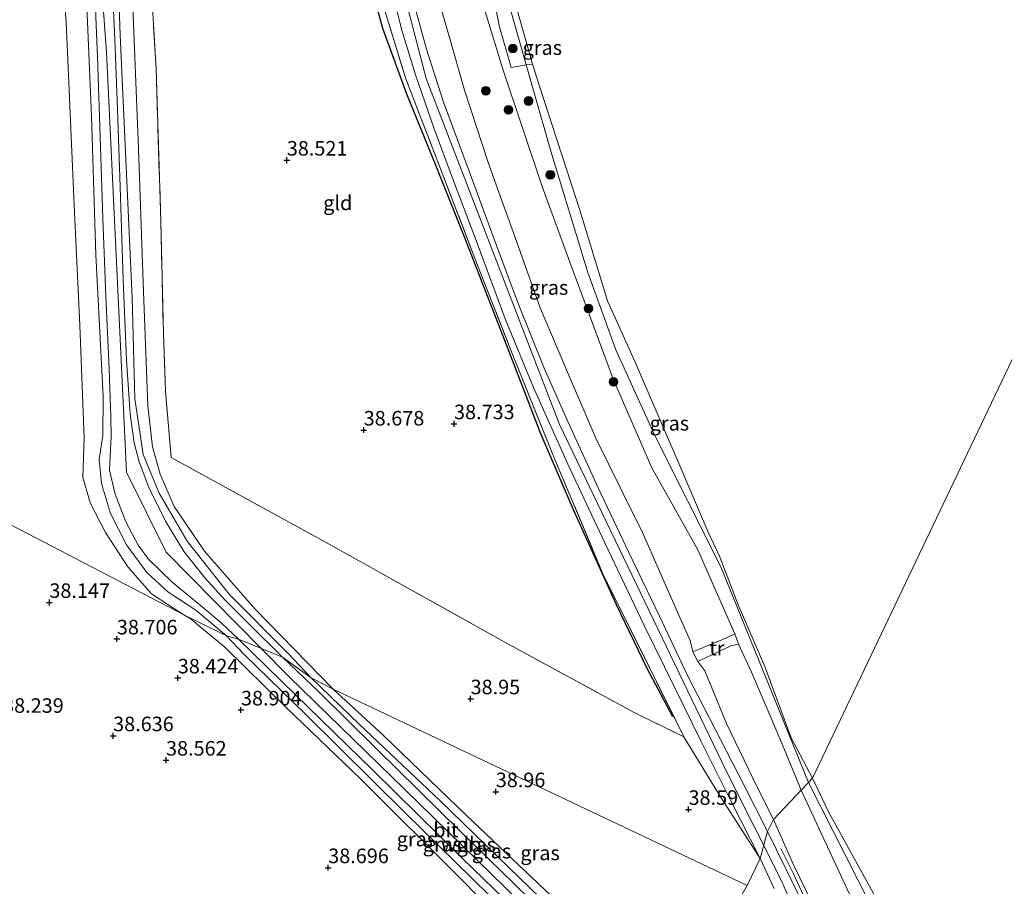
# Model space of a CAD drawing. Units: metres. Extents: x 177057 to 180010, y 324999 to 331253.
# Drawn here: x 178279 to 178448, y 329898 to 330047 of the extents above; entities that cross this region are included whole.
import ezdxf
from ezdxf.enums import TextEntityAlignment as Align

# ---------------------------------------------------------------- set-up
doc = ezdxf.new("R2010")
doc.units = ezdxf.units.M
doc.linetypes.add('IE-TERREINAFSCHEIDING', pattern=[10, 8, -2])
doc.layers.get('0').update_dxf_attribs({"lineweight": 25})
for name, color, linetype, lineweight in [('B-ME-BV-GELEIDECONSTRUCTIE-GELEIDERAIL-L-B1', 213, 'BV-GELEIDERAIL', 18), ('B-ME-GR-BOOM-S-B1', 93, 'Continuous', 18), ('B-ME-GW-KRUINLIJN-L-B1', 93, 'Continuous', 18), ('B-ME-GW-TEENLIJN-L-B1', 93, 'Continuous', 18), ('B-ME-IE-GRASLAND-GV-B6', 93, 'Continuous', 18), ('B-ME-IE-GRONDWERKLIJN-GROND_INGERICHT-GV-B6', 253, 'Continuous', 18), ('B-ME-IE-HULPGEOMETRIE-L-B1', 53, 'Continuous', 18), ('B-ME-IE-TERREINAFSCHEIDING-RASTERHEKWERK-L-B1', 8, 'IE-TERREINAFSCHEIDING', 18), ('B-ME-OB-BEKLEDING-GV-B6', 253, 'Continuous', 18), ('B-ME-OB-WATERLIJN-L-B1', 133, 'OB-WATERLIJN', 18), ('B-ME-OG-BEBOUWING-GV-B6', 173, 'Continuous', 18), ('B-ME-OG-WATER-GV-B6', 153, 'Continuous', 18), ('B-ME-VH-VERH_SOORT-BITUMEN-GV-B6', 8, 'IE-TERREINAFSCHEIDING-NATUURLIJK-HOUTWAL', 18)]:
    doc.layers.add(name, color=color, linetype=linetype, lineweight=lineweight)
doc.layers.add('B-ME-GW-HOOGTEPUNT-S-B1', color=10, linetype='Continuous')
doc.layers.add('B-ME-OG-BREUK-L-B1', color=10, linetype='Continuous')
doc.styles.add('NLCS-ISO', font='NLCS-ISO.TTF')
doc.linetypes.add('BV-GELEIDERAIL', pattern='A,10,-3,[108,NLCS.SHX,S=1,R=0,X=0,Y=0],-3', length=16)
doc.linetypes.add('IE-TERREINAFSCHEIDING-NATUURLIJK-HOUTWAL', pattern='A,7,-1.5,[67,NLCS.SHX,S=0.75,R=45,X=0,Y=0],-1.5,7,-1.5,[70,NLCS.SHX,S=0.75,R=0,X=0,Y=0],-1.5', length=20)
doc.linetypes.add('OB-WATERLIJN', pattern='A,10,[32,NLCS.SHX,S=2,R=0,X=0,Y=0],-12', length=22)

# ---------------------------------------------------------------- blocks, each defined once
blk = doc.blocks.new('hoogtepunt')
for p, q in [((-0.5, 0), (0.5, 0)), ((0, 0.5), (0, -0.5))]:
    blk.add_line(p, q)
blk = doc.blocks.new('boom')
h = blk.add_hatch(color=256)
edge = h.paths.add_edge_path()
edge.add_arc((0, 0), 0.75, 0, 360)
blk.add_circle((0, 0), 0.75)

msp = doc.modelspace()

# ---------------------------------------------------------------- linework, layer by layer
at = {"layer": 'B-ME-BV-GELEIDECONSTRUCTIE-GELEIDERAIL-L-B1'}
msp.add_polyline3d([(178422.093, 329879.274, 37.742), (178419.562, 329884.485, 38.338), (178415.543, 329892.86, 38.444), (178412.18, 329900.006, 38.38), (178410.075, 329904.245, 38.287)], dxfattribs=at)
at = {"layer": 'B-ME-GW-KRUINLIJN-L-B1'}
for points in [[(178411.676, 329851.364, 39.517), (178408.375, 329866.148, 39.283), (178414.172, 329889.539, 37.901), (178410.167, 329898.726, 37.691), (178400.681, 329917.593, 37.621), (178372.036, 329977.177, 37.879), (178349.136, 330036.642, 37.962), (178343.625, 330058.016, 37.903), (178335.058, 330101.833, 37.492), (178332.203, 330117.68, 37.501), (178331.305, 330135.453, 37.348), (178332.183, 330169.517, 37.067), (178334.016, 330210.711, 36.97), (178337.273, 330239.424, 36.795), (178345.445, 330285.977, 36.954), (178352.752, 330313.394, 36.73), (178371.046, 330366.665, 36.668)], [(178320.8228, 329938.6473, 39.4953), (178304.484, 329955.211, 39.51), (178297.656, 329968.942, 39.412), (178294.263, 330041.15, 39.379), (178291.484, 330078.633, 39.445), (178283.721, 330105.374, 39.347), (178261.412, 330167.695, 39.347), (178245.669, 330205.614, 39.378), (178242.435, 330213.405, 39.384), (178236.789, 330224.969, 39.434)], [(178349.45, 330223.11, 33.013), (178348.203, 330205.796, 33.246), (178347.832, 330189.702, 33.161), (178347.564, 330165.769, 33.501), (178348.199, 330147.473, 33.618), (178349.425, 330127.552, 33.756), (178351.19, 330111.421, 33.883), (178352.947, 330097.57, 33.745), (178356.481, 330079.319, 33.554), (178361.452, 330056.247, 33.735), (178366.357, 330038.968, 33.745), (178370.591, 330024.174, 34.011), (178376.928, 330003.263, 34.053), (178381.735, 329989.977, 33.947), (178388.371, 329975.377, 34.181), (178399.76, 329952.669, 33.533), (178409.192, 329929.425, 33.214), (178414.852, 329915.633, 33.597)], [(178336.055, 330145.486, 37.067), (178337.127, 330143.904, 37.132), (178337.423, 330136.106, 37.141), (178337.711, 330127.078, 37.168), (178338.961, 330114.906, 37.228), (178339.771, 330107.129, 37.289), (178341.575, 330096.878, 37.385), (178343.163, 330086.431, 37.436), (178345.286, 330074.9, 37.487), (178347.785, 330063.436, 37.469), (178350.378, 330053.439, 37.529), (178353.132, 330043.696, 37.782), (178355.75, 330034.64, 37.81), (178359.876, 330022.01, 37.856), (178364.433, 330009.299, 37.921), (178368.749, 329997.24, 37.953), (178373.787, 329985.336, 37.93), (178378.269, 329974.826, 37.875), (178382.67, 329965.997, 37.773), (178386.286, 329958.614, 37.75)], [(178295.996, 330060.565, 39.398), (178296.603, 330044.085, 39.467), (178297.731, 330018.981, 39.421), (178298.638, 329998.95, 39.435), (178299.122, 329981.584, 39.435), (178300.522, 329972.022, 39.412), (178303.272, 329965.377, 39.393), (178308.071, 329957.102, 39.407), (178315.29, 329948.016, 39.421), (178325.422, 329937.81, 39.435), (178329.375, 329933.583, 39.439)], [(178314.848, 329940.82, 39.509), (178309.566, 329945.24, 39.523), (178304.77, 329948.399, 39.564), (178301.195, 329951.706, 39.596), (178297.68, 329956.465, 39.569), (178294.95, 329961.843, 39.49), (178293.405, 329967.014, 39.444), (178292.989, 329971.149, 39.416), (178293.627, 329975.287, 39.407), (178293.646, 329982.011, 39.421), (178292.434, 330006.333, 39.421), (178291.637, 330030.131, 39.379), (178290.632, 330054.554, 39.333)], [(178386.286, 329958.614, 37.75), (178389.215, 329951.945, 37.704), (178392.331, 329944.87, 37.607), (178394.485, 329940.036, 37.607), (178394.974, 329938.047, 37.501)], [(178387.456, 329869.169, 39.534), (178375.312, 329881.134, 39.496), (178359.991, 329896.218, 39.519), (178345.583, 329910.338, 39.519), (178328.482, 329927.273, 39.519), (178317.895, 329937.599, 39.537), (178314.848, 329940.82, 39.509)], [(178389.744, 329871.1862, 39.5076), (178383.989, 329876.927, 39.472), (178365.35, 329894.963, 39.556), (178345.423, 329914.439, 39.514), (178325.621, 329933.783, 39.491), (178320.8228, 329938.6473, 39.4953)], [(178395.812, 329936.414, 37.501), (178397.026, 329934.806, 37.469), (178400.757, 329925.734, 37.501), (178406.036, 329914.795, 37.547), (178408.791, 329909.222, 37.552)], [(178329.375, 329933.583, 39.439), (178337.659, 329925.663, 39.454), (178351.537, 329912.477, 39.491), (178365.268, 329899.164, 39.477), (178379.117, 329885.738, 39.431), (178391.073, 329874.044, 39.491)], [(178393.43, 329923.453, 38.696), (178399.433, 329913.632, 38.373), (178406.498, 329902.545, 37.649)], [(178438.986, 329859.549, 35.175), (178438.707, 329864.418, 34.778), (178437.624, 329868.543, 34.599), (178433.684, 329876.682, 34.291), (178427.689, 329890.15, 34.163), (178414.852, 329915.633, 33.597)], [(178408.791, 329909.222, 37.552), (178412.298, 329901.366, 37.567), (178417.453, 329890.713, 37.597), (178422.351, 329881.415, 37.567), (178426.778, 329872.892, 37.576), (178431.364, 329863.608, 37.606), (178434.513, 329857.528, 37.657), (178439.28, 329849.755, 37.636)]]:
    msp.add_polyline3d(points, dxfattribs=at)
at = {"layer": 'B-ME-GW-TEENLIJN-L-B1'}
for points in [[(178254.456, 330167.978, 37.718), (178261.641, 330147.959, 37.63), (178273.295, 330115.067, 37.736), (178280.848, 330091.244, 37.796), (178285.232, 330070.649, 37.769), (178287.308, 330046.372, 37.773), (178288.728, 330013.612, 37.861), (178289.648, 329994.254, 38.009), (178290.419, 329974.827, 38.166), (178290.187, 329968.103, 38.166), (178291.422, 329963.663, 38.147), (178294.093, 329958.574, 38.355), (178297.924, 329952.662, 38.526), (178301.952, 329948.053, 38.678), (178304.799, 329946.19, 38.696), (178307.514, 329944.461, 38.628)], [(178333.872, 330098.862, 37.667), (178336.126, 330087.861, 37.741), (178338.464, 330076.163, 37.787), (178340.976, 330063.987, 37.856), (178342.498, 330054.834, 37.916), (178344.921, 330045.105, 37.889), (178347.337, 330037.242, 38.009), (178350.451, 330028.129, 38.087), (178353.67, 330019.476, 38.045), (178357.888, 330008.339, 38.036), (178362.7, 329995.337, 38.055), (178367.617, 329983.499, 38.045), (178373.476, 329970.364, 37.999), (178379.839, 329956.836, 37.893), (178386.614, 329942.603, 37.718), (178391.821, 329932.028, 37.649), (178396.431, 329922.537, 37.602), (178401.433, 329912.575, 37.593), (178406.498, 329902.545, 37.649)], [(178402.158, 329941.185, 32.959), (178395.804, 329955.637, 34.329), (178387.924, 329969.688, 34.828), (178381.345, 329984.857, 34.849), (178373.808, 330005.076, 34.902), (178369.092, 330018.076, 34.605), (178362.406, 330038.09, 34.87), (178359.077, 330048.929, 34.807), (178356.9, 330055.473, 34.623)], [(178333.154, 329931.656, 39.033), (178319.725, 329945.467, 38.899), (178311.071, 329955.398, 38.839), (178305.852, 329963.054, 38.802), (178303.452, 329968.621, 38.742), (178302.118, 329973.314, 38.622), (178301.346, 329980.366, 38.502), (178300.573, 330000.012, 38.512), (178299.72, 330024.539, 38.382), (178298.722, 330050.442, 38.369)], [(178307.514, 329944.461, 38.628), (178308.631, 329943.779, 38.627), (178314.592, 329938.889, 38.84), (178325.04, 329928.567, 38.914), (178337.939, 329916.186, 38.904), (178354.825, 329899.309, 38.803), (178371.932, 329881.919, 38.747), (178386.348, 329867.325, 38.483)], [(178413.576, 329914.283, 34.048), (178409.893, 329923.192, 34.064), (178405.054, 329934.578, 33.915), (178402.779, 329939.378, 32.959)], [(178391.392, 329875.353, 38.785), (178383.412, 329883.605, 38.784), (178370.552, 329896.174, 38.886), (178356.1, 329909.932, 38.955), (178341.782, 329923.773, 39.001), (178333.154, 329931.656, 39.033)], [(178413.576, 329914.283, 34.048), (178430.935, 329876.915, 34.727), (178437.101, 329863.218, 35.034), (178438.986, 329859.549, 35.175)]]:
    msp.add_polyline3d(points, dxfattribs=at)
at = {"layer": 'B-ME-IE-GRASLAND-GV-B6'}
for points in [[(178314.848, 329940.82, 39.509), (178307.514, 329944.461, 38.628), (178304.799, 329946.19, 38.696), (178301.952, 329948.053, 38.678), (178297.924, 329952.662, 38.526), (178294.093, 329958.574, 38.355), (178291.422, 329963.663, 38.147), (178290.187, 329968.103, 38.166), (178290.419, 329974.827, 38.166), (178289.648, 329994.254, 38.009), (178288.728, 330013.612, 37.861), (178287.308, 330046.372, 37.773), (178285.232, 330070.649, 37.769)], [(178295.996, 330060.565, 39.398), (178296.603, 330044.085, 39.467), (178297.731, 330018.981, 39.421), (178298.638, 329998.95, 39.435), (178299.122, 329981.584, 39.435), (178300.522, 329972.022, 39.412), (178303.272, 329965.377, 39.393), (178308.071, 329957.102, 39.407), (178315.29, 329948.016, 39.421), (178325.422, 329937.81, 39.435), (178329.375, 329933.583, 39.439), (178324.482, 329937.13, 39.467), (178318.764, 329942.853, 39.495), (178314.647, 329946.935, 39.513), (178311.176, 329950.717, 39.499), (178307.561, 329955.289, 39.458), (178304.4, 329960.525, 39.472), (178301.527, 329966.314, 39.486), (178299.877, 329970.724, 39.463), (178299.01, 329973.99, 39.426), (178298.283, 329978.974, 39.416), (178297.652, 329988.225, 39.416), (178297.099, 330002.037, 39.444), (178296.588, 330018.027, 39.444), (178296.106, 330031.32, 39.407), (178295.669, 330043.428, 39.412), (178295.111, 330055.753, 39.43)], [(178333.154, 329931.656, 39.033), (178329.375, 329933.583, 39.439), (178325.422, 329937.81, 39.435), (178315.29, 329948.016, 39.421), (178308.071, 329957.102, 39.407), (178303.272, 329965.377, 39.393), (178300.522, 329972.022, 39.412), (178299.122, 329981.584, 39.435), (178298.638, 329998.95, 39.435), (178297.731, 330018.981, 39.421), (178296.603, 330044.085, 39.467), (178295.996, 330060.565, 39.398)], [(178292.089, 330055.706, 39.43), (178292.7, 330040.328, 39.476), (178293.236, 330024.933, 39.421), (178293.599, 330012.582, 39.426), (178294.099, 329999.192, 39.421), (178294.697, 329986.701, 39.416), (178294.968, 329978.449, 39.412), (178295.024, 329975.038, 39.412), (178294.863, 329971.728, 39.416), (178294.776, 329969.334, 39.416), (178295.729, 329965.173, 39.449), (178297.558, 329960.444, 39.504), (178299.703, 329956.403, 39.513), (178301.474, 329953.98, 39.523), (178305.511, 329950.027, 39.555), (178310.963, 329945.556, 39.513), (178313.952, 329943.059, 39.453), (178316.919, 329940.266, 39.467)], [(178301.722, 330055.606, 38.281), (178302.753, 330038.224, 38.272), (178303.569, 330012.087, 38.35), (178304.029, 329992.762, 38.498), (178304.364, 329982.843, 38.507), (178305.341, 329971.486, 38.553), (178332.489, 329956.59, 38.632), (178362.577, 329939.772, 38.784), (178384.974, 329927.608, 38.867), (178393.43, 329923.453, 38.696), (178399.433, 329913.632, 38.373), (178406.498, 329902.545, 37.649), (178404.283, 329897.891, 37.921), (178333.154, 329931.656, 39.033), (178319.725, 329945.467, 38.899), (178311.071, 329955.398, 38.839), (178305.852, 329963.054, 38.802), (178303.452, 329968.621, 38.742), (178302.118, 329973.314, 38.622), (178301.346, 329980.366, 38.502), (178300.573, 330000.012, 38.512), (178299.72, 330024.539, 38.382), (178298.722, 330050.442, 38.369)], [(178342.498, 330054.834, 37.916), (178344.921, 330045.105, 37.889), (178347.337, 330037.242, 38.009), (178350.451, 330028.129, 38.087), (178353.67, 330019.476, 38.045), (178357.888, 330008.339, 38.036), (178362.7, 329995.337, 38.055), (178367.617, 329983.499, 38.045), (178373.476, 329970.364, 37.999), (178379.839, 329956.836, 37.893), (178386.614, 329942.603, 37.718), (178391.821, 329932.028, 37.649), (178396.431, 329922.537, 37.602), (178401.433, 329912.575, 37.593), (178406.498, 329902.545, 37.649)], [(178359.814, 330055.292, 33.73), (178361.771, 330045.543, 33.767), (178363.758, 330038.512, 33.568), (178366.357, 330038.968, 33.745)], [(178290.632, 330054.554, 39.333), (178291.637, 330030.131, 39.379), (178292.434, 330006.333, 39.421), (178293.646, 329982.011, 39.421), (178293.627, 329975.287, 39.407), (178292.989, 329971.149, 39.416), (178293.405, 329967.014, 39.444), (178294.95, 329961.843, 39.49), (178297.68, 329956.465, 39.569), (178301.195, 329951.706, 39.596), (178304.77, 329948.399, 39.564), (178309.566, 329945.24, 39.523), (178314.848, 329940.82, 39.509)], [(178316.919, 329940.266, 39.467), (178314.848, 329940.82, 39.509), (178309.566, 329945.24, 39.523), (178304.77, 329948.399, 39.564), (178301.195, 329951.706, 39.596), (178297.68, 329956.465, 39.569), (178294.95, 329961.843, 39.49), (178293.405, 329967.014, 39.444), (178292.989, 329971.149, 39.416), (178293.627, 329975.287, 39.407), (178293.646, 329982.011, 39.421), (178292.434, 330006.333, 39.421), (178291.637, 330030.131, 39.379), (178290.632, 330054.554, 39.333)], [(178350.378, 330053.439, 37.529), (178353.132, 330043.696, 37.782), (178355.75, 330034.64, 37.81), (178359.876, 330022.01, 37.856), (178364.433, 330009.299, 37.921), (178368.749, 329997.24, 37.953), (178373.787, 329985.336, 37.93), (178378.269, 329974.826, 37.875), (178382.67, 329965.997, 37.773), (178386.286, 329958.614, 37.75), (178389.215, 329951.945, 37.704), (178392.331, 329944.87, 37.607), (178394.485, 329940.036, 37.607), (178394.974, 329938.047, 37.501), (178395.812, 329936.414, 37.501), (178397.026, 329934.806, 37.469), (178400.757, 329925.734, 37.501), (178406.036, 329914.795, 37.547), (178408.791, 329909.222, 37.552), (178407.8, 329907.168, 37.653), (178403.696, 329915.228, 37.667), (178398.778, 329924.757, 37.685), (178394.06, 329933.998, 37.658), (178389.232, 329944.187, 37.616), (178383.959, 329955.169, 37.63), (178378.682, 329966.253, 37.764), (178373.513, 329977.669, 37.912), (178369.44, 329986.823, 37.953), (178364.952, 329997.968, 37.99), (178361.222, 330007.921, 37.999), (178356.529, 330020.681, 38.022), (178352.135, 330032.547, 37.981), (178349.213, 330041.659, 37.907), (178346.473, 330051.743, 37.889)], [(178359.077, 330048.929, 34.807), (178362.406, 330038.09, 34.87), (178369.092, 330018.076, 34.605), (178373.808, 330005.076, 34.902), (178381.345, 329984.857, 34.849), (178387.924, 329969.688, 34.828), (178395.804, 329955.637, 34.329), (178402.158, 329941.185, 32.959), (178400.638, 329940.413, 33.78), (178394.974, 329938.047, 37.501), (178394.485, 329940.036, 37.607), (178392.331, 329944.87, 37.607), (178389.215, 329951.945, 37.704), (178386.286, 329958.614, 37.75), (178382.67, 329965.997, 37.773), (178378.269, 329974.826, 37.875), (178373.787, 329985.336, 37.93), (178368.749, 329997.24, 37.953), (178364.433, 330009.299, 37.921), (178359.876, 330022.01, 37.856), (178355.75, 330034.64, 37.81), (178353.132, 330043.696, 37.782), (178350.378, 330053.439, 37.529)], [(178298.722, 330050.442, 38.369), (178299.72, 330024.539, 38.382), (178300.573, 330000.012, 38.512), (178301.346, 329980.366, 38.502), (178302.118, 329973.314, 38.622), (178303.452, 329968.621, 38.742), (178305.852, 329963.054, 38.802), (178311.071, 329955.398, 38.839), (178319.725, 329945.467, 38.899), (178333.154, 329931.656, 39.033)], [(178406.498, 329902.545, 37.649), (178399.433, 329913.632, 38.373), (178393.43, 329923.453, 38.696), (178379.563, 329951.36, 38.678), (178370.732, 329972.378, 38.65), (178363.8, 329989.673, 38.609), (178357.438, 330005.873, 38.636), (178351.184, 330022.307, 38.65), (178345.638, 330036.558, 38.507), (178341.517, 330049.989, 38.442)], [(178366.357, 330038.968, 33.745), (178370.591, 330024.174, 34.011), (178376.928, 330003.263, 34.053), (178381.735, 329989.977, 33.947), (178388.371, 329975.377, 34.181), (178399.76, 329952.669, 33.533), (178409.192, 329929.425, 33.214), (178414.852, 329915.633, 33.597), (178413.576, 329914.283, 34.048), (178409.893, 329923.192, 34.064), (178405.054, 329934.578, 33.915), (178402.779, 329939.378, 32.959), (178402.158, 329941.185, 32.959), (178395.804, 329955.637, 34.329), (178387.924, 329969.688, 34.828), (178381.345, 329984.857, 34.849), (178373.808, 330005.076, 34.902), (178369.092, 330018.076, 34.605), (178362.406, 330038.09, 34.87), (178359.077, 330048.929, 34.807)], [(178415.516, 329916.335, 32.39), (178414.852, 329915.633, 33.597), (178409.192, 329929.425, 33.214), (178399.76, 329952.669, 33.533), (178388.371, 329975.377, 34.181), (178381.735, 329989.977, 33.947), (178376.928, 330003.263, 34.053), (178370.591, 330024.174, 34.011), (178366.357, 330038.968, 33.745), (178367.421, 330039.108, 31.334), (178368.59, 330035.488, 31.334), (178375.523, 330014.013, 31.334), (178380.312, 329998.441, 31.334), (178385.026, 329987.86, 31.334), (178392.8, 329969.921, 31.334), (178397.566, 329958.665, 31.334), (178399.556, 329954.543, 31.334), (178402.728, 329946.149, 31.334), (178407.343, 329935.541, 31.334), (178411.835, 329923.291, 31.334), (178415.516, 329916.335, 32.39)], [(178314.848, 329940.82, 39.509), (178317.895, 329937.599, 39.537), (178328.482, 329927.273, 39.519), (178345.583, 329910.338, 39.519), (178359.991, 329896.218, 39.519), (178375.312, 329881.134, 39.496), (178387.456, 329869.169, 39.534), (178386.348, 329867.325, 38.483), (178371.932, 329881.919, 38.747), (178354.825, 329899.309, 38.803), (178337.939, 329916.186, 38.904), (178325.04, 329928.567, 38.914), (178314.592, 329938.889, 38.84), (178308.631, 329943.779, 38.627), (178307.514, 329944.461, 38.628), (178314.848, 329940.82, 39.509)], [(178314.848, 329940.82, 39.509), (178316.919, 329940.266, 39.467), (178326.648, 329930.734, 39.528), (178339.995, 329917.715, 39.556), (178355.441, 329902.5, 39.579), (178369.572, 329888.791, 39.523), (178382.404, 329876.32, 39.556), (178389.041, 329869.786, 39.551), (178387.456, 329869.169, 39.534), (178375.312, 329881.134, 39.496), (178359.991, 329896.218, 39.519), (178345.583, 329910.338, 39.519), (178328.482, 329927.273, 39.519), (178317.895, 329937.599, 39.537), (178314.848, 329940.82, 39.509)], [(178413.576, 329914.283, 34.048), (178408.791, 329909.222, 37.552), (178406.036, 329914.795, 37.547), (178400.757, 329925.734, 37.501), (178397.026, 329934.806, 37.469), (178395.812, 329936.414, 37.501), (178401.494, 329939.087, 33.854), (178402.779, 329939.378, 32.959), (178405.054, 329934.578, 33.915), (178409.893, 329923.192, 34.064), (178413.576, 329914.283, 34.048)], [(178324.482, 329937.13, 39.467), (178329.375, 329933.583, 39.439), (178337.659, 329925.663, 39.454), (178351.537, 329912.477, 39.491), (178365.268, 329899.164, 39.477), (178379.117, 329885.738, 39.431), (178391.073, 329874.044, 39.491), (178390.514, 329872.72, 39.551), (178380.754, 329882.155, 39.491), (178369.127, 329893.431, 39.477), (178355.072, 329907.205, 39.509), (178340.453, 329921.563, 39.514), (178330.771, 329931.131, 39.505), (178324.482, 329937.13, 39.467)], [(178329.375, 329933.583, 39.439), (178333.154, 329931.656, 39.033), (178341.782, 329923.773, 39.001), (178356.1, 329909.932, 38.955), (178370.552, 329896.174, 38.886), (178383.412, 329883.605, 38.784), (178391.392, 329875.353, 38.785), (178391.073, 329874.044, 39.491), (178379.117, 329885.738, 39.431), (178365.268, 329899.164, 39.477), (178351.537, 329912.477, 39.491), (178337.659, 329925.663, 39.454), (178329.375, 329933.583, 39.439)], [(178333.154, 329931.656, 39.033), (178404.283, 329897.891, 37.921), (178391.392, 329875.353, 38.785), (178383.412, 329883.605, 38.784), (178370.552, 329896.174, 38.886), (178356.1, 329909.932, 38.955), (178341.782, 329923.773, 39.001), (178333.154, 329931.656, 39.033)], [(178427.689, 329890.15, 34.163), (178414.852, 329915.633, 33.597), (178415.516, 329916.335, 32.39), (178418.284, 329910.588, 33.232), (178427.777, 329893.293, 33.232)], [(178438.986, 329859.549, 35.175), (178437.101, 329863.218, 35.034), (178430.935, 329876.915, 34.727), (178413.576, 329914.283, 34.048), (178414.852, 329915.633, 33.597), (178427.689, 329890.15, 34.163), (178433.684, 329876.682, 34.291), (178437.624, 329868.543, 34.599), (178438.707, 329864.418, 34.778), (178438.986, 329859.549, 35.175)], [(178417.453, 329890.713, 37.597), (178412.298, 329901.366, 37.567), (178408.791, 329909.222, 37.552), (178413.576, 329914.283, 34.048), (178430.935, 329876.915, 34.727)], [(178449.099, 329827.102, 37.793), (178444.296, 329835.21, 37.87), (178438.935, 329844.342, 37.802), (178432.377, 329856.46, 37.699), (178427.31, 329867.148, 37.738), (178421.94, 329877.967, 37.708), (178416.661, 329888.944, 37.665), (178412.493, 329897.632, 37.648), (178407.8, 329907.168, 37.653), (178408.791, 329909.222, 37.552), (178412.298, 329901.366, 37.567), (178417.453, 329890.713, 37.597), (178422.351, 329881.415, 37.567), (178426.778, 329872.892, 37.576), (178431.364, 329863.608, 37.606), (178434.513, 329857.528, 37.657), (178439.28, 329849.755, 37.636), (178443.242, 329842.729, 37.636), (178443.637, 329841.171, 37.653), (178444.66, 329839.41, 37.593), (178446.523, 329836.741, 37.665), (178452.061, 329827.445, 37.687)], [(178391.392, 329875.353, 38.785), (178404.283, 329897.891, 37.921), (178406.498, 329902.545, 37.649), (178408.943, 329897.376, 37.716)]]:
    msp.add_polyline3d(points, dxfattribs=at)
at = {"layer": 'B-ME-IE-GRONDWERKLIJN-GROND_INGERICHT-GV-B6'}
for points in [[(178338.999, 330064.046, 38.392), (178341.517, 330049.989, 38.442), (178345.638, 330036.558, 38.507), (178351.184, 330022.307, 38.65), (178357.438, 330005.873, 38.636), (178363.8, 329989.673, 38.609), (178370.732, 329972.378, 38.65), (178379.563, 329951.36, 38.678), (178393.43, 329923.453, 38.696), (178384.974, 329927.608, 38.867), (178362.577, 329939.772, 38.784), (178332.489, 329956.59, 38.632), (178305.341, 329971.486, 38.553), (178304.364, 329982.843, 38.507), (178304.029, 329992.762, 38.498), (178303.569, 330012.087, 38.35), (178302.753, 330038.224, 38.272), (178301.722, 330055.606, 38.281), (178300.153, 330072.626, 38.318), (178298.136, 330084.646, 38.267), (178295.804, 330093.867, 38.166), (178312.89, 330083.254, 38.332), (178325.176, 330075.034, 38.424), (178338.999, 330064.046, 38.392)], [(178285.232, 330070.649, 37.769), (178287.308, 330046.372, 37.773), (178288.728, 330013.612, 37.861), (178289.648, 329994.254, 38.009), (178290.419, 329974.827, 38.166), (178290.187, 329968.103, 38.166), (178291.422, 329963.663, 38.147), (178294.093, 329958.574, 38.355), (178297.924, 329952.662, 38.526), (178301.952, 329948.053, 38.678), (178304.799, 329946.19, 38.696), (178307.514, 329944.461, 38.628)], [(178307.514, 329944.461, 38.628), (178237.907, 329980.63, 37.829), (178101.778, 330046.447, 38.319), (178099.207, 330043.186, 38.714), (178107.397, 330056.325, 38.675)], [(178237.907, 329980.63, 37.829), (178307.514, 329944.461, 38.628), (178308.631, 329943.779, 38.627), (178314.592, 329938.889, 38.84), (178325.04, 329928.567, 38.914), (178337.939, 329916.186, 38.904), (178354.825, 329899.309, 38.803), (178371.932, 329881.919, 38.747), (178386.348, 329867.325, 38.483), (178378.842, 329852.615, 38.065), (178326.838, 329764.6, 38.619)]]:
    msp.add_polyline3d(points, dxfattribs=at)
at = {"layer": 'B-ME-IE-HULPGEOMETRIE-L-B1'}
for points in [[(178404.283, 329897.891, 37.921), (178333.154, 329931.656, 39.033), (178329.375, 329933.583, 39.439), (178324.482, 329937.13, 39.467), (178316.919, 329940.266, 39.467), (178314.848, 329940.82, 39.509), (178307.514, 329944.461, 38.628), (178237.907, 329980.63, 37.829), (178101.778, 330046.447, 38.319), (178099.207, 330043.186, 38.714), (178097.381, 330041.702, 38.828), (178097.315, 330047.233, 38.866), (178097.91, 330050.392, 38.678), (178076.84, 330057.958, 38.42), (177913.396, 330152.6, 38.566), (177912.674, 330154.654, 39.507), (177911.359, 330155.329, 39.586), (177908.331, 330156.679, 39.516), (177908.062, 330158.931, 39.464), (177905.023, 330156.647, 39.154), (177898.756, 330159.296, 38.751), (177896.816, 330160.563, 37.97), (177862.699, 330180.194, 38.304)], [(178404.283, 329897.891, 37.921), (178406.498, 329902.545, 37.649), (178407.8, 329907.168, 37.653), (178408.791, 329909.222, 37.552), (178413.576, 329914.283, 34.048), (178414.852, 329915.633, 33.597), (178415.516, 329916.335, 32.39), (178509.572, 330113.837, 33.505), (178511.64, 330117.928, 33.505), (178512.835, 330131.199, 33.681)], [(178378.842, 329852.615, 38.065), (178386.348, 329867.325, 38.483), (178387.456, 329869.169, 39.534), (178389.041, 329869.786, 39.551), (178390.514, 329872.72, 39.551), (178391.073, 329874.044, 39.491), (178391.392, 329875.353, 38.785), (178404.283, 329897.891, 37.921)]]:
    msp.add_polyline3d(points, dxfattribs=at)
at = {"layer": 'B-ME-IE-TERREINAFSCHEIDING-RASTERHEKWERK-L-B1'}
for points in [[(178250.297, 330224.509, 37.764), (178256.436, 330206.355, 37.787), (178264.113, 330183.158, 37.852), (178268.976, 330170.467, 37.833), (178274.218, 330156.32, 37.829), (178278.902, 330142.978, 37.87), (178283.612, 330129.826, 37.935), (178288.073, 330116.655, 37.962), (178292.331, 330103.734, 38.004), (178295.804, 330093.867, 38.166), (178298.136, 330084.646, 38.267), (178300.153, 330072.626, 38.318), (178301.722, 330055.606, 38.281), (178302.753, 330038.224, 38.272), (178303.569, 330012.087, 38.35), (178304.029, 329992.762, 38.498), (178304.364, 329982.843, 38.507), (178305.341, 329971.486, 38.553), (178332.489, 329956.59, 38.632), (178362.577, 329939.772, 38.784), (178384.974, 329927.608, 38.867), (178393.43, 329923.453, 38.696)], [(178338.999, 330064.046, 38.392), (178341.517, 330049.989, 38.442), (178345.638, 330036.558, 38.507), (178351.184, 330022.307, 38.65), (178357.438, 330005.873, 38.636), (178363.8, 329989.673, 38.609), (178370.732, 329972.378, 38.65), (178379.563, 329951.36, 38.678), (178393.43, 329923.453, 38.696)]]:
    msp.add_polyline3d(points, dxfattribs=at)
at = {"layer": 'B-ME-OB-BEKLEDING-GV-B6'}
for points in [[(178361.452, 330056.247, 33.735), (178366.357, 330038.968, 33.745), (178363.758, 330038.512, 33.568), (178361.771, 330045.543, 33.767), (178359.814, 330055.292, 33.73)], [(178363.809, 330051.956, 31.334), (178367.421, 330039.108, 31.334), (178366.357, 330038.968, 33.745), (178361.452, 330056.247, 33.735)]]:
    msp.add_polyline3d(points, dxfattribs=at)
at = {"layer": 'B-ME-OB-WATERLIJN-L-B1'}
for points in [[(178415.516, 329916.335, 32.39), (178411.835, 329923.291, 31.334), (178407.343, 329935.541, 31.334), (178402.728, 329946.149, 31.334), (178399.556, 329954.543, 31.334), (178397.566, 329958.665, 31.334), (178392.8, 329969.921, 31.334), (178385.026, 329987.86, 31.334), (178380.312, 329998.441, 31.334), (178375.523, 330014.013, 31.334), (178368.59, 330035.488, 31.334), (178367.421, 330039.108, 31.334), (178363.809, 330051.956, 31.334)], [(178481.324, 329803.082, 33.232), (178475.256, 329811.687, 33.232), (178470.968, 329818.878, 33.232), (178464.856, 329828.643, 33.232), (178458.598, 329839.214, 33.232), (178454.422, 329845.37, 33.232), (178450.246, 329851.526, 33.232), (178443.472, 329860.175, 33.232), (178440.922, 329863.866, 33.232), (178439.647, 329868.431, 33.232), (178435.531, 329876.261, 33.232), (178433.973, 329881.218, 33.232), (178432.656, 329885.066, 33.232), (178427.777, 329893.293, 33.232), (178418.284, 329910.588, 33.232), (178415.516, 329916.335, 32.39)]]:
    msp.add_polyline3d(points, dxfattribs=at)
at = {"layer": 'B-ME-OG-BEBOUWING-GV-B6'}
msp.add_polyline3d([(178395.812, 329936.414, 37.501), (178394.974, 329938.047, 37.501), (178400.638, 329940.413, 33.78), (178402.158, 329941.185, 32.959), (178402.779, 329939.378, 32.959), (178401.494, 329939.087, 33.854), (178395.812, 329936.414, 37.501)], dxfattribs=at)
at = {"layer": 'B-ME-OG-BREUK-L-B1'}
msp.add_polyline3d([(178335.083, 330066.433, 38.484), (178338.423, 330057.095, 38.516), (178341.668, 330045.285, 38.544), (178345.773, 330033.998, 38.572), (178350.558, 330022.197, 38.553), (178355.615, 330009.572, 38.489), (178362.296, 329992.405, 38.516), (178368.8, 329975.61, 38.627), (178374.385, 329962.537, 38.613), (178381.79, 329946.234, 38.581), (178387.066, 329935.239, 38.595), (178391.493, 329926.978, 38.549)], dxfattribs=at)
at = {"layer": 'B-ME-OG-WATER-GV-B6'}
for points in [[(178509.572, 330113.837, 33.505), (178415.516, 329916.335, 32.39), (178411.835, 329923.291, 31.334), (178407.343, 329935.541, 31.334), (178402.728, 329946.149, 31.334), (178399.556, 329954.543, 31.334), (178397.566, 329958.665, 31.334), (178392.8, 329969.921, 31.334), (178385.026, 329987.86, 31.334), (178380.312, 329998.441, 31.334), (178375.523, 330014.013, 31.334), (178368.59, 330035.488, 31.334), (178367.421, 330039.108, 31.334), (178363.809, 330051.956, 31.334)], [(178450.246, 329851.526, 33.232), (178443.472, 329860.175, 33.232), (178440.922, 329863.866, 33.232), (178439.647, 329868.431, 33.232), (178435.531, 329876.261, 33.232), (178433.973, 329881.218, 33.232), (178432.656, 329885.066, 33.232), (178427.777, 329893.293, 33.232), (178418.284, 329910.588, 33.232), (178415.516, 329916.335, 32.39), (178509.572, 330113.837, 33.505)]]:
    msp.add_polyline3d(points, dxfattribs=at)
at = {"layer": 'B-ME-VH-VERH_SOORT-BITUMEN-GV-B6'}
for points in [[(178295.111, 330055.753, 39.43), (178295.669, 330043.428, 39.412), (178296.106, 330031.32, 39.407), (178296.588, 330018.027, 39.444), (178297.099, 330002.037, 39.444), (178297.652, 329988.225, 39.416), (178298.283, 329978.974, 39.416), (178299.01, 329973.99, 39.426), (178299.877, 329970.724, 39.463), (178301.527, 329966.314, 39.486), (178304.4, 329960.525, 39.472), (178307.561, 329955.289, 39.458), (178311.176, 329950.717, 39.499), (178314.647, 329946.935, 39.513), (178318.764, 329942.853, 39.495), (178324.482, 329937.13, 39.467), (178316.919, 329940.266, 39.467), (178313.952, 329943.059, 39.453), (178310.963, 329945.556, 39.513), (178305.511, 329950.027, 39.555), (178301.474, 329953.98, 39.523), (178299.703, 329956.403, 39.513), (178297.558, 329960.444, 39.504), (178295.729, 329965.173, 39.449), (178294.776, 329969.334, 39.416), (178294.863, 329971.728, 39.416), (178295.024, 329975.038, 39.412), (178294.968, 329978.449, 39.412), (178294.697, 329986.701, 39.416), (178294.099, 329999.192, 39.421), (178293.599, 330012.582, 39.426), (178293.236, 330024.933, 39.421), (178292.7, 330040.328, 39.476), (178292.089, 330055.706, 39.43)], [(178346.473, 330051.743, 37.889), (178349.213, 330041.659, 37.907), (178352.135, 330032.547, 37.981), (178356.529, 330020.681, 38.022), (178361.222, 330007.921, 37.999), (178364.952, 329997.968, 37.99), (178369.44, 329986.823, 37.953), (178373.513, 329977.669, 37.912), (178378.682, 329966.253, 37.764), (178383.959, 329955.169, 37.63), (178389.232, 329944.187, 37.616), (178394.06, 329933.998, 37.658), (178398.778, 329924.757, 37.685), (178403.696, 329915.228, 37.667), (178407.8, 329907.168, 37.653), (178406.498, 329902.545, 37.649), (178401.433, 329912.575, 37.593), (178396.431, 329922.537, 37.602), (178391.821, 329932.028, 37.649), (178386.614, 329942.603, 37.718), (178379.839, 329956.836, 37.893), (178373.476, 329970.364, 37.999), (178367.617, 329983.499, 38.045), (178362.7, 329995.337, 38.055), (178357.888, 330008.339, 38.036), (178353.67, 330019.476, 38.045), (178350.451, 330028.129, 38.087), (178347.337, 330037.242, 38.009), (178344.921, 330045.105, 37.889), (178342.498, 330054.834, 37.916)], [(178316.919, 329940.266, 39.467), (178324.482, 329937.13, 39.467), (178330.771, 329931.131, 39.505), (178340.453, 329921.563, 39.514), (178355.072, 329907.205, 39.509), (178369.127, 329893.431, 39.477), (178380.754, 329882.155, 39.491), (178390.514, 329872.72, 39.551), (178389.041, 329869.786, 39.551), (178382.404, 329876.32, 39.556), (178369.572, 329888.791, 39.523), (178355.441, 329902.5, 39.579), (178339.995, 329917.715, 39.556), (178326.648, 329930.734, 39.528), (178316.919, 329940.266, 39.467)], [(178408.943, 329897.376, 37.716), (178406.498, 329902.545, 37.649), (178407.8, 329907.168, 37.653), (178412.493, 329897.632, 37.648)]]:
    msp.add_polyline3d(points, dxfattribs=at)

# ---------------------------------------------------------------- block references
at = {"layer": 'B-ME-GR-BOOM-S-B1', "rotation": 90}
for p in [(178364.034, 330041.808, 33.813), (178359.403, 330034.533, 36.51), (178366.739, 330032.771, 34.451), (178363.289, 330031.252, 34.551), (178370.484, 330020.063, 34.203), (178377.046, 329997.089, 34.119), (178381.335, 329984.491, 35.33)]:
    msp.add_blockref('boom', p, dxfattribs=at)
at = {"layer": 'B-ME-GW-HOOGTEPUNT-S-B1', "rotation": 90}
for p in [(178325.216, 330022.608, 38.521), (178325.216, 330022.608, 38.521), (178353.935, 329977.282, 38.733), (178353.935, 329977.282, 38.733), (178338.417, 329976.203, 38.678), (178338.417, 329976.203, 38.678), (178284.43, 329946.565, 38.147), (178284.43, 329946.565, 38.147), (178296.025, 329940.289, 38.706), (178296.025, 329940.289, 38.706), (178306.492, 329933.582, 38.424), (178306.492, 329933.582, 38.424), (178356.784, 329930.002, 38.95), (178356.784, 329930.002, 38.95), (178317.344, 329928.079, 38.904), (178317.344, 329928.079, 38.904), (178295.378, 329923.646, 38.636), (178295.378, 329923.646, 38.636), (178304.464, 329919.458, 38.562), (178304.464, 329919.458, 38.562), (178361.111, 329914.025, 38.96), (178361.111, 329914.025, 38.96), (178394.222, 329910.987, 38.59), (178394.222, 329910.987, 38.59), (178332.325, 329900.967, 38.696), (178332.325, 329900.967, 38.696)]:
    msp.add_blockref('hoogtepunt', p, dxfattribs=at)

# ---------------------------------------------------------------- texts
at = {"layer": 'B-ME-GW-HOOGTEPUNT-S-B1', "ltscale": 0.2, "style": 'NLCS-ISO'}
for s, p in [('38.521', (178325.216, 330022.608, 38.521)), ('38.521', (178325.216, 330022.608, 38.521)), ('38.733', (178353.935, 329977.282, 38.733)), ('38.733', (178353.935, 329977.282, 38.733)), ('38.678', (178338.417, 329976.203, 38.678)), ('38.678', (178338.417, 329976.203, 38.678)), ('38.147', (178284.43, 329946.565, 38.147)), ('38.147', (178284.43, 329946.565, 38.147)), ('38.706', (178296.025, 329940.289, 38.706)), ('38.706', (178296.025, 329940.289, 38.706)), ('38.424', (178306.492, 329933.582, 38.424)), ('38.424', (178306.492, 329933.582, 38.424)), ('38.95', (178356.784, 329930.002, 38.95)), ('38.95', (178356.784, 329930.002, 38.95)), ('38.904', (178317.344, 329928.079, 38.904)), ('38.904', (178317.344, 329928.079, 38.904)), ('38.239', (178276.485, 329926.814, 38.239)), ('38.239', (178276.485, 329926.814, 38.239)), ('38.636', (178295.378, 329923.646, 38.636)), ('38.636', (178295.378, 329923.646, 38.636)), ('38.562', (178304.464, 329919.458, 38.562)), ('38.562', (178304.464, 329919.458, 38.562)), ('38.96', (178361.111, 329914.025, 38.96)), ('38.96', (178361.111, 329914.025, 38.96)), ('38.59', (178394.222, 329910.987, 38.59)), ('38.59', (178394.222, 329910.987, 38.59)), ('38.696', (178332.325, 329900.967, 38.696)), ('38.696', (178332.325, 329900.967, 38.696))]:
    msp.add_text(s, height=2.5, dxfattribs=at).set_placement(p, align=Align.BOTTOM_LEFT)
at = {"layer": 'B-ME-GW-KRUINLIJN-L-B1', "ltscale": 0.2, "style": 'NLCS-ISO'}
msp.add_text('wdb', height=2.5, dxfattribs=at).set_placement((178355.1583, 329904.9909), align=Align.MIDDLE_CENTER)
at = {"layer": 'B-ME-IE-GRASLAND-GV-B6', "ltscale": 0.2, "style": 'NLCS-ISO'}
for p in [(178369.1065, 330041.9465), (178370.185, 330000.7035), (178390.9365, 329977.3705), (178347.485, 329905.893), (178351.9445, 329904.9945), (178357.7775, 329904.925), (178360.3835, 329903.8135), (178368.7185, 329903.5045)]:
    msp.add_text('gras', height=2.5, dxfattribs=at).set_placement(p, align=Align.MIDDLE_CENTER)
at = {"layer": 'B-ME-IE-GRONDWERKLIJN-GROND_INGERICHT-GV-B6', "ltscale": 0.2, "style": 'NLCS-ISO'}
msp.add_text('gld', height=2.5, dxfattribs=at).set_placement((178333.9699, 330015.2537), align=Align.MIDDLE_CENTER)
at = {"layer": 'B-ME-OG-BEBOUWING-GV-B6', "ltscale": 0.2, "style": 'NLCS-ISO'}
msp.add_text('tr', height=2.5, dxfattribs=at).set_placement((178399.0953, 329938.7054), align=Align.MIDDLE_CENTER)
at = {"layer": 'B-ME-VH-VERH_SOORT-BITUMEN-GV-B6', "ltscale": 0.2, "style": 'NLCS-ISO'}
msp.add_text('bit', height=2.5, dxfattribs=at).set_placement((178352.5408, 329907.4475), align=Align.MIDDLE_CENTER)

doc.saveas('drawing.dxf')
